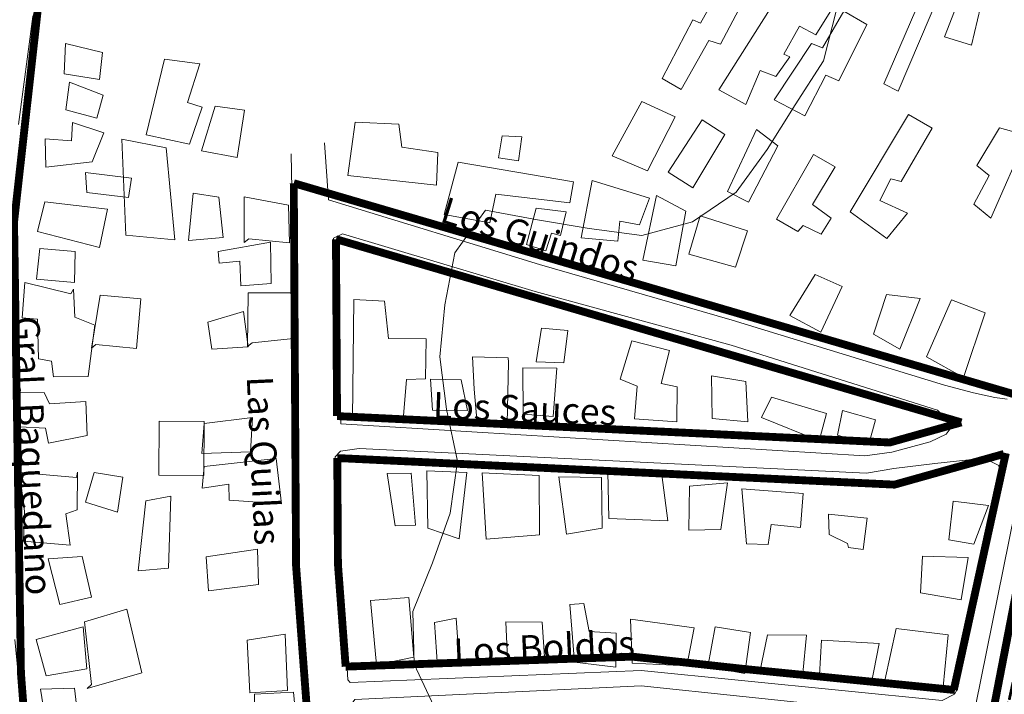
# Model space of a CAD drawing. Extents: x 675636 to 688398, y 5919555 to 5924304.
# Drawn here: x 683244 to 683432, y 5922004 to 5922133 of the extents above; entities that cross this region are included whole.
import ezdxf
from ezdxf.enums import TextEntityAlignment as Align

# ---------------------------------------------------------------- set-up
doc = ezdxf.new("R2010")
doc.units = 0
doc.header["$LTSCALE"] = 50
doc.header["$MEASUREMENT"] = 0
doc.layers.get('0').update_dxf_attribs({"linetype": 'CONTINUOUS', "lineweight": 9})
for name, color, linetype, lineweight in [('00_VIA SERVICIO_LOCALES_PASAJES', 7, 'CONTINUOUS', 5), ('TOPONIMIA_5M', 7, 'CONTINUOUS', 30), ('TRAMA', 7, 'CONTINUOUS', 15), ('ZONAS_REGULADOR', 7, 'CONTINUOUS', 9)]:
    doc.layers.add(name, color=color, linetype=linetype, lineweight=lineweight)
doc.styles.get("Standard").update_dxf_attribs({"font": 'ARIAL.TTF'})

# ---------------------------------------------------------------- blocks, each defined once
blk = doc.blocks.new('BLK3687')
at = {"color": 7, "linetype": 'Continuous'}
blk.add_lwpolyline([(680222.80357, 5933299.342677), (680217.460243, 5933294.193707), (680220.527709, 5933291.784189), (680224.139402, 5933293.383869), (680224.815563, 5933293.063933), (680226.918261, 5933294.953555)], close=True, dxfattribs=at)
at = {"flags": 1}
blk.add_attdef('blank', (0, 0), '', height=0.2, dxfattribs=at)
blk = doc.blocks.new('BLK3752')
at = {"color": 7, "linetype": 'Continuous'}
blk.add_lwpolyline([(680239.73235, 5933311.790188), (680235.996969, 5933308.690808), (680230.843297, 5933314.049736), (680235.865035, 5933318.67881)], close=True, dxfattribs=at)
at = {"flags": 1}
blk.add_attdef('blank', (0, 0), '', height=0.2, dxfattribs=at)
blk = doc.blocks.new('BLK3803')
at = {"color": 7, "linetype": 'Continuous'}
blk.add_lwpolyline([(680155.245121, 5933266.539237), (680150.734628, 5933261.420261), (680155.665661, 5933257.721001), (680160.42353, 5933254.351674), (680164.80209, 5933258.300885), (680155.929529, 5933266.059333)], close=True, dxfattribs=at)
at = {"flags": 1}
blk.add_attdef('blank', (0, 0), '', height=0.2, dxfattribs=at)
blk = doc.blocks.new('BLK3804')
at = {"color": 7, "linetype": 'Continuous'}
blk.add_lwpolyline([(680184.212878, 5933265.489447), (680178.910781, 5933259.350675), (680188.220373, 5933253.441856), (680191.708378, 5933259.370671)], close=True, dxfattribs=at)
at = {"flags": 1}
blk.add_attdef('blank', (0, 0), '', height=0.2, dxfattribs=at)
blk = doc.blocks.new('BLK3805')
at = {"color": 7, "linetype": 'Continuous'}
blk.add_lwpolyline([(680230.5382, 5933262.410063), (680225.02171, 5933257.770991), (680220.016464, 5933263.789787), (680225.211365, 5933268.258893)], close=True, dxfattribs=at)
at = {"flags": 1}
blk.add_attdef('blank', (0, 0), '', height=0.2, dxfattribs=at)
blk = doc.blocks.new('BLK3806')
at = {"color": 7, "linetype": 'Continuous'}
blk.add_lwpolyline([(680222.28408, 5933254.87157), (680215.184382, 5933247.183108), (680208.546453, 5933252.332078), (680217.616915, 5933260.570431)], close=True, dxfattribs=at)
at = {"flags": 1}
blk.add_attdef('blank', (0, 0), '', height=0.2, dxfattribs=at)
blk = doc.blocks.new('BLK3843')
at = {"color": 7, "linetype": 'Continuous'}
blk.add_lwpolyline([(680213.766092, 5933244.313682), (680207.944504, 5933238.824779), (680198.948255, 5933245.233498), (680200.539709, 5933247.443056), (680205.281087, 5933244.753594), (680208.826813, 5933248.512842)], close=True, dxfattribs=at)
at = {"flags": 1}
blk.add_attdef('blank', (0, 0), '', height=0.2, dxfattribs=at)
blk = doc.blocks.new('BLK3854')
at = {"color": 7, "linetype": 'Continuous'}
blk.add_lwpolyline([(680157.933276, 5933254.111722), (680153.595946, 5933249.012742), (680148.838077, 5933252.542036), (680152.6889, 5933256.971151)], close=True, dxfattribs=at)
at = {"flags": 1}
blk.add_attdef('blank', (0, 0), '', height=0.2, dxfattribs=at)
blk = doc.blocks.new('BLK3857')
at = {"color": 7, "linetype": 'Continuous'}
blk.add_lwpolyline([(680166.979, 5933246.37327), (680175.736119, 5933237.125119), (680170.335071, 5933233.815781), (680161.817083, 5933240.734398)], close=True, dxfattribs=at)
at = {"flags": 1}
blk.add_attdef('blank', (0, 0), '', height=0.2, dxfattribs=at)
blk = doc.blocks.new('BLK3858')
at = {"color": 7, "linetype": 'Continuous'}
blk.add_lwpolyline([(680176.321576, 5933256.621221), (680168.916781, 5933248.592826), (680179.108682, 5933241.044336), (680185.020974, 5933249.352674)], close=True, dxfattribs=at)
at = {"flags": 1}
blk.add_attdef('blank', (0, 0), '', height=0.2, dxfattribs=at)
blk = doc.blocks.new('BLK3859')
at = {"color": 7, "linetype": 'Continuous'}
blk.add_lwpolyline([(680204.242107, 5933234.565631), (680199.245107, 5933229.436657), (680193.629666, 5933233.775789), (680198.131914, 5933239.064731)], close=True, dxfattribs=at)
at = {"flags": 1}
blk.add_attdef('blank', (0, 0), '', height=0.2, dxfattribs=at)
blk = doc.blocks.new('BLK3860')
at = {"color": 7, "linetype": 'Continuous'}
blk.add_lwpolyline([(680194.314074, 5933221.628218), (680187.008229, 5933226.937157), (680184.955007, 5933223.217901), (680191.757853, 5933218.238896)], close=True, dxfattribs=at)
at = {"flags": 1}
blk.add_attdef('blank', (0, 0), '', height=0.2, dxfattribs=at)
blk = doc.blocks.new('BLK3869')
at = {"color": 7, "linetype": 'Continuous'}
blk.add_lwpolyline([(680150.916037, 5933244.103724), (680144.995499, 5933236.275289), (680127.761622, 5933251.142316), (680131.793854, 5933255.401464), (680137.730884, 5933251.402264), (680142.389803, 5933256.861173), (680148.194899, 5933251.862172), (680145.943775, 5933248.962752)], close=True, dxfattribs=at)
at = {"flags": 1}
blk.add_attdef('blank', (0, 0), '', height=0.2, dxfattribs=at)
blk = doc.blocks.new('BLK3870')
at = {"color": 7, "linetype": 'Continuous'}
blk.add_lwpolyline([(680160.233875, 5933238.194905), (680168.389045, 5933232.426059), (680165.98125, 5933229.356673), (680157.339573, 5933234.615621)], close=True, dxfattribs=at)
at = {"flags": 1}
blk.add_attdef('blank', (0, 0), '', height=0.2, dxfattribs=at)
blk = doc.blocks.new('BLK3871')
at = {"color": 7, "linetype": 'Continuous'}
blk.add_lwpolyline([(680187.494736, 5933215.949354), (680178.15216, 5933222.528039), (680173.839568, 5933216.579228), (680184.023223, 5933209.530638)], close=True, dxfattribs=at)
at = {"flags": 1}
blk.add_attdef('blank', (0, 0), '', height=0.2, dxfattribs=at)
blk = doc.blocks.new('BLK3874')
at = {"color": 7, "linetype": 'Continuous'}
blk.add_lwpolyline([(680168.33957, 5933199.952553), (680176.849312, 5933193.353873), (680172.528474, 5933187.575028), (680164.538222, 5933193.683807)], close=True, dxfattribs=at)
at = {"flags": 1}
blk.add_attdef('blank', (0, 0), '', height=0.2, dxfattribs=at)
blk = doc.blocks.new('BLK3875')
at = {"color": 7, "linetype": 'Continuous'}
blk.add_lwpolyline([(680190.562201, 5933185.235496), (680184.04796, 5933174.897564), (680180.634168, 5933177.796984), (680182.382294, 5933180.846374), (680177.104934, 5933184.86557), (680173.353061, 5933188.094924), (680177.830571, 5933194.043735)], close=True, dxfattribs=at)
at = {"flags": 1}
blk.add_attdef('blank', (0, 0), '', height=0.2, dxfattribs=at)
blk = doc.blocks.new('BLK3880')
at = {"color": 7, "linetype": 'Continuous'}
blk.add_lwpolyline([(680247.664881, 5933279.536638), (680239.864284, 5933273.157914), (680235.073431, 5933277.697006), (680242.659635, 5933285.7254)], close=True, dxfattribs=at)
at = {"flags": 1}
blk.add_attdef('blank', (0, 0), '', height=0.2, dxfattribs=at)
blk = doc.blocks.new('BLK3882')
at = {"color": 7, "linetype": 'Continuous'}
blk.add_lwpolyline([(680209.437008, 5933312.640018), (680204.052452, 5933308.990748), (680206.996229, 5933305.241497), (680212.215867, 5933308.710804)], close=True, dxfattribs=at)
at = {"flags": 1}
blk.add_attdef('blank', (0, 0), '', height=0.2, dxfattribs=at)
blk = doc.blocks.new('BLK3883')
at = {"color": 7, "linetype": 'Continuous'}
blk.add_lwpolyline([(680205.59443, 5933301.872171), (680195.113924, 5933296.263293), (680193.332815, 5933300.212503), (680202.469244, 5933306.281289)], close=True, dxfattribs=at)
at = {"flags": 1}
blk.add_attdef('blank', (0, 0), '', height=0.2, dxfattribs=at)
blk = doc.blocks.new('BLK3884')
at = {"color": 7, "linetype": 'Continuous'}
blk.add_lwpolyline([(680200.490234, 5933283.245896), (680196.342559, 5933277.307084), (680202.650653, 5933271.818181), (680206.509722, 5933276.57723)], close=True, dxfattribs=at)
at = {"flags": 1}
blk.add_attdef('blank', (0, 0), '', height=0.2, dxfattribs=at)
blk = doc.blocks.new('BLK3885')
at = {"color": 7, "linetype": 'Continuous'}
blk.add_lwpolyline([(680211.341805, 5933293.033939), (680203.104176, 5933284.655614), (680211.77059, 5933278.556834), (680214.50822, 5933281.636218), (680211.927262, 5933284.565632), (680215.96774, 5933288.494846)], close=True, dxfattribs=at)
at = {"flags": 1}
blk.add_attdef('blank', (0, 0), '', height=0.2, dxfattribs=at)
blk = doc.blocks.new('BLK3886')
at = {"color": 7, "linetype": 'Continuous'}
blk.add_lwpolyline([(680186.472247, 5933369.788589), (680194.066698, 5933354.341678), (680189.935515, 5933353.571832), (680187.610178, 5933359.330681), (680184.633417, 5933358.750797), (680181.904033, 5933366.679211)], close=True, dxfattribs=at)
at = {"flags": 1}
blk.add_attdef('blank', (0, 0), '', height=0.2, dxfattribs=at)
blk = doc.blocks.new('BLK3887')
at = {"color": 7, "linetype": 'Continuous'}
blk.add_lwpolyline([(680202.089933, 5933324.917563), (680196.655902, 5933322.937958), (680192.466998, 5933329.656615), (680197.158901, 5933334.115723)], close=True, dxfattribs=at)
at = {"flags": 1}
blk.add_attdef('blank', (0, 0), '', height=0.2, dxfattribs=at)
blk = doc.blocks.new('BLK3888')
at = {"color": 7, "linetype": 'Continuous'}
blk.add_lwpolyline([(680207.243605, 5933341.874172), (680214.062943, 5933330.736399), (680206.49323, 5933327.876971), (680201.191133, 5933338.554835)], close=True, dxfattribs=at)
at = {"flags": 1}
blk.add_attdef('blank', (0, 0), '', height=0.2, dxfattribs=at)
blk = doc.blocks.new('BLK3900')
at = {"color": 7, "linetype": 'Continuous'}
blk.add_lwpolyline([(680246.304312, 5933303.141917), (680240.301315, 5933297.982949), (680235.172382, 5933302.831979), (680240.969231, 5933309.320682)], close=True, dxfattribs=at)
at = {"flags": 1}
blk.add_attdef('blank', (0, 0), '', height=0.2, dxfattribs=at)
blk = doc.blocks.new('BLK3901')
at = {"color": 7, "linetype": 'Continuous'}
blk.add_lwpolyline([(680256.842539, 5933289.764592), (680248.753337, 5933282.056134), (680242.527701, 5933290.054535), (680249.817054, 5933296.913163)], close=True, dxfattribs=at)
at = {"flags": 1}
blk.add_attdef('blank', (0, 0), '', height=0.2, dxfattribs=at)
blk = doc.blocks.new('BLK3902')
at = {"color": 7, "linetype": 'Continuous'}
blk.add_lwpolyline([(680189.894285, 5933315.42946), (680185.812577, 5933324.157715), (680180.733119, 5933321.67821), (680183.652158, 5933312.939958)], close=True, dxfattribs=at)
at = {"flags": 1}
blk.add_attdef('blank', (0, 0), '', height=0.2, dxfattribs=at)
blk = doc.blocks.new('BLK3903')
at = {"color": 7, "linetype": 'Continuous'}
blk.add_lwpolyline([(680187.90703, 5933298.392867), (680194.025468, 5933293.733799), (680189.176894, 5933288.934758), (680182.8688, 5933294.093727)], close=True, dxfattribs=at)
at = {"flags": 1}
blk.add_attdef('blank', (0, 0), '', height=0.2, dxfattribs=at)
blk = doc.blocks.new('BLK3904')
at = {"color": 7, "linetype": 'Continuous'}
blk.add_lwpolyline([(680173.979748, 5933291.024341), (680167.952014, 5933286.695206), (680172.140918, 5933280.316482), (680175.249612, 5933281.896166), (680179.702385, 5933277.517042), (680185.342563, 5933283.335878), (680180.23012, 5933287.695006), (680177.789342, 5933285.795386)], close=True, dxfattribs=at)
at = {"flags": 1}
blk.add_attdef('blank', (0, 0), '', height=0.2, dxfattribs=at)
blk = doc.blocks.new('BLK3905')
at = {"color": 7, "linetype": 'Continuous'}
blk.add_lwpolyline([(680191.254855, 5933274.667612), (680184.163403, 5933267.149115), (680191.147658, 5933261.510243), (680198.717371, 5933269.878569)], close=True, dxfattribs=at)
at = {"flags": 1}
blk.add_attdef('blank', (0, 0), '', height=0.2, dxfattribs=at)
blk = doc.blocks.new('BLK3906')
at = {"color": 7, "linetype": 'Continuous'}
blk.add_lwpolyline([(680156.251118, 5933390.614424), (680162.484999, 5933382.456056), (680160.374055, 5933380.746398), (680166.426527, 5933372.747997), (680161.858312, 5933369.788589), (680151.666412, 5933388.33488)], close=True, dxfattribs=at)
at = {"flags": 1}
blk.add_attdef('blank', (0, 0), '', height=0.2, dxfattribs=at)
blk = doc.blocks.new('BLK3918')
at = {"color": 7, "linetype": 'Continuous'}
blk.add_lwpolyline([(680237.604914, 5933270.928359), (680232.129654, 5933264.789587), (680227.643898, 5933270.498445), (680232.467735, 5933276.117322)], close=True, dxfattribs=at)
at = {"flags": 1}
blk.add_attdef('blank', (0, 0), '', height=0.2, dxfattribs=at)
blk = doc.blocks.new('BLK3964')
at = {"color": 7, "linetype": 'Continuous'}
blk.add_lwpolyline([(680134.935532, 5933352.08213), (680141.89505, 5933330.276491), (680147.320836, 5933332.426061), (680144.137928, 5933338.664813), (680146.925034, 5933340.254495), (680145.795349, 5933344.703606), (680144.649173, 5933344.18371), (680142.480508, 5933349.942558), (680145.770611, 5933351.202306), (680143.758618, 5933357.311084), (680139.685156, 5933354.701606), (680140.212892, 5933353.551836)], close=True, dxfattribs=at)
at = {"flags": 1}
blk.add_attdef('blank', (0, 0), '', height=0.2, dxfattribs=at)
blk = doc.blocks.new('BLK3966')
at = {"color": 7, "linetype": 'Continuous'}
blk.add_lwpolyline([(680150.503743, 5933359.990549), (680155.319334, 5933348.962754), (680152.862063, 5933347.733), (680156.251118, 5933339.664613), (680150.165662, 5933337.175111), (680146.479757, 5933349.562634), (680148.450521, 5933350.612424), (680145.729382, 5933358.200907)], close=True, dxfattribs=at)
at = {"flags": 1}
blk.add_attdef('blank', (0, 0), '', height=0.2, dxfattribs=at)
blk = doc.blocks.new('BLK3967')
at = {"color": 7, "linetype": 'Continuous'}
blk.add_lwpolyline([(680184.287091, 5933336.595227), (680175.868053, 5933334.535639), (680168.776601, 5933354.991548), (680173.71588, 5933356.791188), (680177.698637, 5933345.743398), (680176.0742, 5933344.53364), (680177.855309, 5933340.254495), (680183.099685, 5933342.734)], close=True, dxfattribs=at)
at = {"flags": 1}
blk.add_attdef('blank', (0, 0), '', height=0.2, dxfattribs=at)
blk = doc.blocks.new('BLK3968')
at = {"color": 7, "linetype": 'Continuous'}
blk.add_lwpolyline([(680167.457261, 5933337.804985), (680170.1784, 5933329.886569), (680174.4745, 5933330.996347), (680175.571201, 5933327.537039), (680172.124426, 5933325.947357), (680172.338819, 5933324.447657), (680167.894292, 5933322.82798), (680163.004489, 5933336.185309)], close=True, dxfattribs=at)
at = {"flags": 1}
blk.add_attdef('blank', (0, 0), '', height=0.2, dxfattribs=at)
blk = doc.blocks.new('BLK3969')
at = {"color": 7, "linetype": 'Continuous'}
blk.add_lwpolyline([(680157.30659, 5933332.026141), (680161.965509, 5933320.838378), (680157.850817, 5933319.058734), (680152.350819, 5933330.896367)], close=True, dxfattribs=at)
at = {"flags": 1}
blk.add_attdef('blank', (0, 0), '', height=0.2, dxfattribs=at)
blk = doc.blocks.new('BLK3970')
at = {"color": 7, "linetype": 'Continuous'}
blk.add_lwpolyline([(680155.616185, 5933310.510444), (680162.336573, 5933302.362073), (680157.471507, 5933298.232899), (680149.687402, 5933308.18091)], close=True, dxfattribs=at)
at = {"flags": 1}
blk.add_attdef('blank', (0, 0), '', height=0.2, dxfattribs=at)
blk = doc.blocks.new('BLK3971')
at = {"color": 7, "linetype": 'Continuous'}
blk.add_lwpolyline([(680166.063708, 5933317.119122), (680169.906286, 5933310.900366), (680162.245868, 5933305.691407), (680158.06521, 5933312.070132)], close=True, dxfattribs=at)
at = {"flags": 1}
blk.add_attdef('blank', (0, 0), '', height=0.2, dxfattribs=at)
blk = doc.blocks.new('BLK3972')
at = {"color": 7, "linetype": 'Continuous'}
blk.add_lwpolyline([(680146.677658, 5933291.954155), (680139.602697, 5933300.582429), (680149.233879, 5933306.831179), (680151.872558, 5933302.082129), (680148.953519, 5933299.662613), (680151.682903, 5933296.913163)], close=True, dxfattribs=at)
at = {"flags": 1}
blk.add_attdef('blank', (0, 0), '', height=0.2, dxfattribs=at)
blk = doc.blocks.new('BLK3973')
at = {"color": 7, "linetype": 'Continuous'}
blk.add_lwpolyline([(680140.988004, 5933292.963953), (680136.790854, 5933289.014742), (680140.955021, 5933283.135918), (680144.220387, 5933285.215502), (680142.307344, 5933288.164912), (680143.766864, 5933289.204704)], close=True, dxfattribs=at)
at = {"flags": 1}
blk.add_attdef('blank', (0, 0), '', height=0.2, dxfattribs=at)
blk = doc.blocks.new('BLK3974')
at = {"color": 7, "linetype": 'Continuous'}
blk.add_lwpolyline([(680158.551717, 5933278.606824), (680154.997745, 5933275.017542), (680159.302091, 5933270.148515), (680162.839571, 5933274.067732)], close=True, dxfattribs=at)
at = {"flags": 1}
blk.add_attdef('blank', (0, 0), '', height=0.2, dxfattribs=at)
blk = doc.blocks.new('BLK3975')
at = {"color": 7, "linetype": 'Continuous'}
blk.add_lwpolyline([(680169.395042, 5933265.919361), (680162.724129, 5933272.398065), (680158.543471, 5933267.459053), (680165.362809, 5933261.810183)], close=True, dxfattribs=at)
at = {"flags": 1}
blk.add_attdef('blank', (0, 0), '', height=0.2, dxfattribs=at)
blk = doc.blocks.new('BLK3981')
at = {"color": 7, "linetype": 'Continuous'}
blk.add_lwpolyline([(680131.101201, 5933346.643218), (680135.405547, 5933336.105325), (680133.443029, 5933334.885569), (680137.227886, 5933324.827581), (680133.278112, 5933323.387868), (680128.446029, 5933335.075531), (680129.922041, 5933335.785389), (680126.500003, 5933344.693608)], close=True, dxfattribs=at)
at = {"flags": 1}
blk.add_attdef('blank', (0, 0), '', height=0.2, dxfattribs=at)
blk = doc.blocks.new('BLK3982')
at = {"color": 7, "linetype": 'Continuous'}
blk.add_lwpolyline([(680149.184403, 5933325.657415), (680153.010489, 5933314.42966), (680147.724884, 5933312.789988), (680144.236879, 5933324.187709)], close=True, dxfattribs=at)
at = {"flags": 1}
blk.add_attdef('blank', (0, 0), '', height=0.2, dxfattribs=at)
blk = doc.blocks.new('BLK3983')
at = {"color": 7, "linetype": 'Continuous'}
blk.add_lwpolyline([(680140.509744, 5933320.588428), (680144.987253, 5933309.890568), (680138.431783, 5933306.551235), (680134.110945, 5933317.57903)], close=True, dxfattribs=at)
at = {"flags": 1}
blk.add_attdef('blank', (0, 0), '', height=0.2, dxfattribs=at)
blk = doc.blocks.new('BLK3984')
at = {"color": 7, "linetype": 'Continuous'}
blk.add_lwpolyline([(680124.619944, 5933295.683409), (680127.703901, 5933292.264093), (680124.793107, 5933289.684608), (680122.038985, 5933292.943957)], close=True, dxfattribs=at)
at = {"flags": 1}
blk.add_attdef('blank', (0, 0), '', height=0.2, dxfattribs=at)
blk = doc.blocks.new('BLK3985')
at = {"color": 7, "linetype": 'Continuous'}
blk.add_lwpolyline([(680126.392807, 5933274.747596), (680133.220391, 5933280.42646), (680129.765369, 5933284.82558), (680140.113942, 5933294.603625), (680137.532983, 5933297.693007), (680120.497006, 5933283.245896)], close=True, dxfattribs=at)
at = {"flags": 1}
blk.add_attdef('blank', (0, 0), '', height=0.2, dxfattribs=at)
blk = doc.blocks.new('BLK3986')
at = {"color": 7, "linetype": 'Continuous'}
blk.add_lwpolyline([(680108.870324, 5933265.439457), (680121.173168, 5933277.267092), (680116.555478, 5933281.47625), (680111.368823, 5933276.837178), (680107.641688, 5933279.2267), (680101.993264, 5933273.07793)], close=True, dxfattribs=at)
at = {"flags": 1}
blk.add_attdef('blank', (0, 0), '', height=0.2, dxfattribs=at)
blk = doc.blocks.new('BLK5077')
at = {"color": 7, "linetype": 'Continuous'}
blk.add_lwpolyline([(680074.353093, 5933257.511043), (680078.533752, 5933250.962352), (680080.982776, 5933252.532038), (680084.825354, 5933246.143316), (680078.154441, 5933240.964352), (680069.331356, 5933252.881968)], close=True, dxfattribs=at)
at = {"flags": 1}
blk.add_attdef('blank', (0, 0), '', height=0.2, dxfattribs=at)
blk = doc.blocks.new('BLK5078')
at = {"color": 7, "linetype": 'Continuous'}
blk.add_lwpolyline([(680092.650689, 5933251.512242), (680087.29087, 5933247.043136), (680082.417559, 5933254.561632), (680086.6312, 5933258.350875)], close=True, dxfattribs=at)
at = {"flags": 1}
blk.add_attdef('blank', (0, 0), '', height=0.2, dxfattribs=at)
blk = doc.blocks.new('BLK5079')
at = {"color": 7, "linetype": 'Continuous'}
blk.add_lwpolyline([(680086.540496, 5933216.209302), (680081.700167, 5933211.42026), (680085.814859, 5933207.201104), (680090.985022, 5933212.330078)], close=True, dxfattribs=at)
at = {"flags": 1}
blk.add_attdef('blank', (0, 0), '', height=0.2, dxfattribs=at)
blk = doc.blocks.new('BLK5080')
at = {"color": 7, "linetype": 'Continuous'}
blk.add_lwpolyline([(680078.979029, 5933213.16991), (680088.915308, 5933220.278488), (680084.248143, 5933226.147315), (680075.515762, 5933217.908962)], close=True, dxfattribs=at)
at = {"flags": 1}
blk.add_attdef('blank', (0, 0), '', height=0.2, dxfattribs=at)
blk = doc.blocks.new('BLK5081')
at = {"color": 7, "linetype": 'Continuous'}
blk.add_lwpolyline([(680082.706164, 5933233.435857), (680076.233153, 5933227.417061), (680079.292372, 5933225.167511), (680085.122205, 5933230.656413)], close=True, dxfattribs=at)
at = {"flags": 1}
blk.add_attdef('blank', (0, 0), '', height=0.2, dxfattribs=at)
blk = doc.blocks.new('BLK5084')
at = {"color": 7, "linetype": 'Continuous'}
blk.add_lwpolyline([(680072.687427, 5933234.985547), (680067.294625, 5933231.686207), (680069.859092, 5933229.246695), (680066.30512, 5933225.657413), (680070.559991, 5933222.268091), (680075.49927, 5933229.736597)], close=True, dxfattribs=at)
at = {"flags": 1}
blk.add_attdef('blank', (0, 0), '', height=0.2, dxfattribs=at)
blk = doc.blocks.new('BLK5132')
at = {"color": 7, "linetype": 'Continuous'}
blk.add_lwpolyline([(680067.055495, 5933239.504644), (680061.011269, 5933236.165311), (680064.614716, 5933232.266091), (680069.669437, 5933235.735397)], close=True, dxfattribs=at)
at = {"flags": 1}
blk.add_attdef('blank', (0, 0), '', height=0.2, dxfattribs=at)
blk = doc.blocks.new('BLK5133')
at = {"color": 7, "linetype": 'Continuous'}
blk.add_lwpolyline([(680060.755647, 5933244.663612), (680064.359094, 5933240.914362), (680059.172439, 5933236.445255), (680054.89283, 5933240.334478)], close=True, dxfattribs=at)
at = {"flags": 1}
blk.add_attdef('blank', (0, 0), '', height=0.2, dxfattribs=at)
blk = doc.blocks.new('BLK5216')
at = {"color": 7, "linetype": 'Continuous'}
blk.add_lwpolyline([(680144.327583, 5933190.974349), (680134.069716, 5933200.182507), (680131.711396, 5933195.953353), (680140.971513, 5933186.225298)], close=True, dxfattribs=at)
at = {"flags": 1}
blk.add_attdef('blank', (0, 0), '', height=0.2, dxfattribs=at)
blk = doc.blocks.new('BLK5218')
at = {"color": 7, "linetype": 'Continuous'}
blk.add_lwpolyline([(680096.204661, 5933243.953754), (680102.652934, 5933239.62462), (680098.818603, 5933234.195705), (680092.477525, 5933240.684408)], close=True, dxfattribs=at)
at = {"flags": 1}
blk.add_attdef('blank', (0, 0), '', height=0.2, dxfattribs=at)
blk = doc.blocks.new('BLK5219')
at = {"color": 7, "linetype": 'Continuous'}
blk.add_lwpolyline([(680115.25263, 5933240.97435), (680109.1177, 5933245.963352), (680104.054733, 5933237.165111), (680105.918301, 5933235.885367), (680108.144687, 5933239.114721), (680111.904805, 5933236.225299)], close=True, dxfattribs=at)
at = {"flags": 1}
blk.add_attdef('blank', (0, 0), '', height=0.2, dxfattribs=at)
blk = doc.blocks.new('BLK5220')
at = {"color": 7, "linetype": 'Continuous'}
blk.add_lwpolyline([(680115.961776, 5933233.495845), (680113.166424, 5933226.927159), (680117.569721, 5933224.217701), (680121.733888, 5933229.826579)], close=True, dxfattribs=at)
at = {"flags": 1}
blk.add_attdef('blank', (0, 0), '', height=0.2, dxfattribs=at)
blk = doc.blocks.new('BLK5221')
at = {"color": 7, "linetype": 'Continuous'}
blk.add_lwpolyline([(680132.610196, 5933221.788186), (680127.522491, 5933213.989746), (680131.628937, 5933209.950554), (680137.401049, 5933217.259092)], close=True, dxfattribs=at)
at = {"flags": 1}
blk.add_attdef('blank', (0, 0), '', height=0.2, dxfattribs=at)
blk = doc.blocks.new('BLK5222')
at = {"color": 7, "linetype": 'Continuous'}
blk.add_lwpolyline([(680148.763864, 5933215.409462), (680141.820838, 5933208.2209), (680139.43778, 5933210.150514), (680136.741379, 5933205.761392), (680133.830585, 5933208.67081), (680141.466265, 5933220.198504)], close=True, dxfattribs=at)
at = {"flags": 1}
blk.add_attdef('blank', (0, 0), '', height=0.2, dxfattribs=at)
blk = doc.blocks.new('BLK5223')
at = {"color": 7, "linetype": 'Continuous'}
blk.add_lwpolyline([(680152.515737, 5933206.341276), (680147.279606, 5933197.872969), (680152.556966, 5933194.023739), (680157.801342, 5933202.162111)], close=True, dxfattribs=at)
at = {"flags": 1}
blk.add_attdef('blank', (0, 0), '', height=0.2, dxfattribs=at)
blk = doc.blocks.new('BLK5236')
at = {"color": 7, "linetype": 'Continuous'}
blk.add_lwpolyline([(680157.611687, 5933157.691005), (680150.322334, 5933162.500043), (680146.314839, 5933157.391065), (680154.263862, 5933152.602022)], close=True, dxfattribs=at)
at = {"flags": 1}
blk.add_attdef('blank', (0, 0), '', height=0.2, dxfattribs=at)
blk = doc.blocks.new('BLK5237')
at = {"color": 7, "linetype": 'Continuous'}
blk.add_lwpolyline([(680149.035978, 5933166.629217), (680145.077958, 5933159.850573), (680138.505996, 5933162.839975), (680142.414541, 5933171.268289)], close=True, dxfattribs=at)
at = {"flags": 1}
blk.add_attdef('blank', (0, 0), '', height=0.2, dxfattribs=at)
blk = doc.blocks.new('BLK5238')
at = {"color": 7, "linetype": 'Continuous'}
blk.add_lwpolyline([(680136.27961, 5933170.598423), (680128.182161, 5933174.547634), (680132.016493, 5933179.81658), (680139.099699, 5933176.177308)], close=True, dxfattribs=at)
at = {"flags": 1}
blk.add_attdef('blank', (0, 0), '', height=0.2, dxfattribs=at)
blk = doc.blocks.new('BLK5239')
at = {"color": 7, "linetype": 'Continuous'}
blk.add_lwpolyline([(680125.403302, 5933195.453453), (680129.872566, 5933190.414461), (680124.48801, 5933186.935156), (680121.181414, 5933191.844175)], close=True, dxfattribs=at)
at = {"flags": 1}
blk.add_attdef('blank', (0, 0), '', height=0.2, dxfattribs=at)
blk = doc.blocks.new('BLK5249')
at = {"color": 7, "linetype": 'Continuous'}
blk.add_lwpolyline([(680119.787861, 5933188.644815), (680112.020248, 5933180.936356), (680118.295358, 5933176.947154), (680122.566721, 5933173.057932), (680128.874815, 5933179.396664), (680123.778864, 5933182.596024), (680124.553977, 5933184.775588), (680119.086962, 5933189.444655)], close=True, dxfattribs=at)
at = {"flags": 1}
blk.add_attdef('blank', (0, 0), '', height=0.2, dxfattribs=at)
blk = doc.blocks.new('BLK5250')
at = {"color": 7, "linetype": 'Continuous'}
blk.add_lwpolyline([(680114.922795, 5933195.333477), (680111.294611, 5933188.744795), (680108.763127, 5933190.164511), (680105.374073, 5933186.585226), (680100.261631, 5933190.604423), (680103.32085, 5933194.353673), (680105.662678, 5933193.753793), (680109.818599, 5933199.362671)], close=True, dxfattribs=at)
at = {"flags": 1}
blk.add_attdef('blank', (0, 0), '', height=0.2, dxfattribs=at)
blk = doc.blocks.new('BLK5251')
at = {"color": 7, "linetype": 'Continuous'}
blk.add_lwpolyline([(680092.197166, 5933210.380468), (680084.866583, 5933205.011541), (680089.673928, 5933200.312481), (680091.776626, 5933202.372069), (680097.730147, 5933197.703003), (680099.676174, 5933199.252693), (680102.215903, 5933197.653013), (680106.396561, 5933202.761991), (680099.692665, 5933210.07053), (680096.089218, 5933208.140916), (680091.834347, 5933211.360272)], close=True, dxfattribs=at)
at = {"flags": 1}
blk.add_attdef('blank', (0, 0), '', height=0.2, dxfattribs=at)
blk = doc.blocks.new('BLK5841')
at = {"color": 7, "linetype": 'Continuous'}
blk.add_lwpolyline([(680075.804367, 5933236.815181), (680082.491771, 5933242.284088), (680097.037494, 5933232.206103), (680090.35009, 5933225.627419)], close=True, dxfattribs=at)
at = {"flags": 1}
blk.add_attdef('blank', (0, 0), '', height=0.2, dxfattribs=at)
blk = doc.blocks.new('BLK5842')
at = {"color": 7, "linetype": 'Continuous'}
blk.add_lwpolyline([(680099.247388, 5933247.663012), (680105.943038, 5933253.12192), (680111.533741, 5933248.652814), (680105.95953, 5933243.17391), (680105.95953, 5933242.07413)], close=True, dxfattribs=at)
at = {"flags": 1}
blk.add_attdef('blank', (0, 0), '', height=0.2, dxfattribs=at)
blk = doc.blocks.new('BLK5843')
at = {"color": 7, "linetype": 'Continuous'}
blk.add_lwpolyline([(680113.793111, 5933236.475249), (680119.367322, 5933243.063932), (680126.079463, 5933237.475049), (680121.626691, 5933230.886367), (680121.626691, 5933229.776589), (680121.626691, 5933229.776589)], close=True, dxfattribs=at)
at = {"flags": 1}
blk.add_attdef('blank', (0, 0), '', height=0.2, dxfattribs=at)
blk = doc.blocks.new('BLK5844')
at = {"color": 7, "linetype": 'Continuous'}
blk.add_lwpolyline([(680095.957284, 5933214.529638), (680101.531495, 5933220.008542), (680108.251883, 5933213.309882), (680102.677672, 5933207.840976), (680102.677672, 5933206.731198), (680102.677672, 5933206.731198)], close=True, dxfattribs=at)
at = {"flags": 1}
blk.add_attdef('blank', (0, 0), '', height=0.2, dxfattribs=at)
blk = doc.blocks.new('BLK5845')
at = {"color": 7, "linetype": 'Continuous'}
blk.add_lwpolyline([(680121.667921, 5933207.67101), (680127.242132, 5933214.249694), (680135.083958, 5933207.551034), (680129.509747, 5933200.972349)], close=True, dxfattribs=at)
at = {"flags": 1}
blk.add_attdef('blank', (0, 0), '', height=0.2, dxfattribs=at)
blk = doc.blocks.new('BLK5846')
at = {"color": 7, "linetype": 'Continuous'}
blk.add_lwpolyline([(680141.853821, 5933172.11812), (680145.1934, 5933179.826578), (680156.374806, 5933174.207702), (680151.922034, 5933164.299683), (680151.922034, 5933165.399463)], close=True, dxfattribs=at)
at = {"flags": 1}
blk.add_attdef('blank', (0, 0), '', height=0.2, dxfattribs=at)
blk = doc.blocks.new('BLK5847')
at = {"color": 7, "linetype": 'Continuous'}
blk.add_lwpolyline([(680169.774352, 5933177.397064), (680175.348563, 5933185.085526), (680182.060705, 5933180.606422), (680177.607932, 5933172.907962)], close=True, dxfattribs=at)
at = {"flags": 1}
blk.add_attdef('blank', (0, 0), '', height=0.2, dxfattribs=at)

msp = doc.modelspace()

# ---------------------------------------------------------------- linework, layer by layer
at = {"color": 250, "linetype": 'Continuous'}
msp.add_lwpolyline([(683400.03001, 5922134.6499), (683397.55712, 5922124.88925), (683392.11977, 5922116.48393), (683386.78076, 5922107.94586), (683380.87986, 5922099.79745), (683372.53543, 5922094.14116), (683362.84674, 5922091.53344), (683352.79886, 5922092.82235), (683342.89477, 5922094.46874), (683332.99955, 5922096.33787), (683327.09866, 5922088.18945), (683325.21186, 5922078.27473), (683324.26695, 5922068.31073), (683325.55455, 5922058.31478), (683327.65979, 5922048.40209), (683326.2454, 5922038.45321), (683322.86248, 5922028.98383), (683319.12202, 5922019.64502), (683319.33989, 5922009.60183), (683323.62832, 5922000.50922)], dxfattribs=at)
at = {"color": 8, "linetype": 'Continuous'}
msp.add_lwpolyline([(683400.03001, 5922134.6499), (683397.55712, 5922124.88925), (683392.11977, 5922116.48393), (683386.78076, 5922107.94586), (683380.87986, 5922099.79745), (683372.53543, 5922094.14116), (683362.84674, 5922091.53344), (683352.79886, 5922092.82235), (683342.89477, 5922094.46874), (683332.99955, 5922096.33787), (683327.09866, 5922088.18945), (683325.21186, 5922078.27473), (683324.26695, 5922068.31073), (683325.55455, 5922058.31478), (683327.65979, 5922048.40209), (683326.2454, 5922038.45321), (683322.86248, 5922028.98383), (683319.12202, 5922019.64502), (683319.33989, 5922009.60183), (683323.62832, 5922000.50922)], dxfattribs=at)
at = {"layer": '00_VIA SERVICIO_LOCALES_PASAJES', "linetype": 'Continuous', "const_width": 1.5, "flags": 128}
for points in [[(683604.57968, 5922167.32465), (683598.14291, 5922165.19255), (683592.31387, 5922156.80956), (683586.59891, 5922146.61462), (683571.0819, 5922123.94061), (683565.81951, 5922119.70623), (683530.77426, 5922104.84618), (683495.66649, 5922084.72667), (683445.91548, 5922059.25612), (683439.07137, 5922047.57173), (683419.3237, 5921945.66591)], [(683247.73599, 5922137.26116), (683242.91009, 5922094.04836), (683244.2332, 5922007.84944), (683247.87578, 5921959.93295)], [(683296.35127, 5922101.49898), (683435.43622, 5922060.74085)], [(683302.13844, 5921957.55621), (683296.79465, 5922028.34604), (683296.35127, 5922101.49898)], [(683304.41627, 5922090.79914), (683423.89139, 5922055.78758)], [(683304.62118, 5922056.99049), (683304.41627, 5922090.79914)], [(683423.89139, 5922055.78758), (683410.20961, 5922051.94779), (683304.62118, 5922056.99049)], [(683432.02242, 5922049.76046), (683411.12301, 5922043.89505), (683304.66974, 5922048.97906)], [(683306.26846, 5922009.12379), (683304.79282, 5922028.67177), (683304.66974, 5922048.97906)], [(683432.39535, 5922049.92171), (683422.45725, 5922004.67108)], [(683422.67715, 5922004.64914), (683382.53792, 5922008.65483), (683361.0287, 5922011.02871), (683306.26846, 5922009.12379)]]:
    msp.add_lwpolyline(points, dxfattribs=at)
at = {"layer": 'TRAMA', "linetype": 'Continuous', "flags": 128}
for points in [[(683468.21741, 5922131.50015), (683429.4387, 5922154.18142), (683425.90399, 5922152.14117), (683411.80651, 5922119.10646), (683409.06235, 5922120.46367), (683423.54279, 5922153.95966), (683423.05692, 5922157.69619), (683363.64341, 5922195.52771), (683353.42418, 5922194.00333), (683253.53025, 5922142.76568), (683249.84576, 5922139.84625), (683247.76403, 5922136.60324), (683246.48813, 5922133.37979), (683243.74345, 5922112.71296)], [(683566.26273, 5921938.34573), (683555.43495, 5921936.50447), (683538.39443, 5921934.8968), (683511.71444, 5921935.63118), (683425.89625, 5921943.35178), (683423.46608, 5921944.83252), (683421.51555, 5921947.15707), (683420.8032, 5921949.39033), (683420.67643, 5921951.92119), (683438.80267, 5922046.99069), (683441.77976, 5922053.42848), (683444.40249, 5922057.98657), (683448.61489, 5922061.5212), (683453.36078, 5922063.95342), (683458.71943, 5922067.17968), (683495.66649, 5922084.72667), (683511.05316, 5922093.96702), (683516.20454, 5922097.61139), (683523.76482, 5922102.63122), (683531.02458, 5922107.07596), (683560.86872, 5922117.70486), (683565.81951, 5922119.70623)], [(683302.21843, 5922109.23912), (683302.98102, 5922098.32899), (683343.32321, 5922085.94777), (683380.11843, 5922075.305), (683420.69152, 5922062.91301), (683426.2431, 5922061.4142), (683430.31274, 5922060.57716), (683432.64475, 5922060.20888)], [(683243.03911, 5922014.28592), (683248.25476, 5921960.56785), (683248.91908, 5921959.8228), (683253.6944, 5921958.95358), (683301.82698, 5921956.85522), (683297.46612, 5922023.75551), (683295.85683, 5922107.13036)]]:
    msp.add_lwpolyline(points, dxfattribs=at)
for points in [[(683303.96104, 5922090.97051), (683305.3712, 5922055.49083), (683405.43542, 5922049.37966), (683410.64282, 5922050.11087), (683417.9245, 5922052.08747), (683421.02438, 5922053.52604), (683421.95238, 5922054.79988), (683421.02434, 5922056.49693), (683419.34524, 5922058.1558), (683379.9261, 5922070.52577), (683342.45577, 5922080.80656), (683305.64354, 5922091.8118)], [(683362.69951, 5922008.38543), (683307.12222, 5922006.08839), (683306.68287, 5922006.58087), (683304.28146, 5922049.18356), (683305.29249, 5922050.31178), (683308.85284, 5922050.81273), (683405.7912, 5922046.0937), (683411.02454, 5922046.96509), (683418.85092, 5922047.9348), (683427.10082, 5922048.85086), (683428.89092, 5922048.63065), (683430.95479, 5922047.61757), (683432.04004, 5922045.54651), (683423.09596, 5922004.73703), (683422.56565, 5922003.82918), (683420.25928, 5922002.65817)], [(683407.34735, 5921945.96818), (683316.54962, 5921949.15523), (683312.94712, 5921950.10437), (683310.86637, 5921952.17971), (683309.70669, 5921956.3304), (683308.94429, 5921961.85857), (683306.63353, 5922000.93131), (683307.99284, 5922002.85769), (683362.70957, 5922005.43371), (683421.01265, 5921999.31833), (683422.04862, 5921995.12842), (683412.57483, 5921956.63009), (683410.84877, 5921949.5413), (683409.67619, 5921947.61014), (683408.57039, 5921946.84373)]]:
    msp.add_lwpolyline(points, close=True, dxfattribs=at)
at = {"layer": 'ZONAS_REGULADOR'}
msp.add_lwpolyline([(683225.43153, 5921926.66699), (683307.32131, 5921942.23388), (683317.1339, 5921942.70379), (683324.10991, 5921943.04372), (683413.8745, 5921938.6346), (683438.33176, 5922059.49043), (683497.76802, 5922089.81437), (683505.09861, 5922097.81277), (683566.10159, 5922126.72699), (683596.04583, 5922168.97601), (683568.88045, 5922257.57082), (683611.23126, 5922343.1737), (683665.25823, 5922338.44465), (683691.0843, 5922350.86216), (683712.672, 5922367.6588), (683737.0633, 5922396.05313), (683748.42611, 5922416.15911), (683750.98234, 5922518.07872), (683759.76419, 5922700.09232)], dxfattribs=at)

# ---------------------------------------------------------------- block references
at = {"rotation": 310}
for name in ['BLK3906', 'BLK3981', 'BLK3964', 'BLK3966', 'BLK5133', 'BLK5077', 'BLK5132', 'BLK5078', 'BLK3986', 'BLK3983', 'BLK5084', 'BLK3985', 'BLK3967', 'BLK5841', 'BLK3982', 'BLK3886', 'BLK3984', 'BLK3969', 'BLK5081', 'BLK3968', 'BLK3972', 'BLK5080', 'BLK5218', 'BLK5842', 'BLK3970', 'BLK3973', 'BLK3971', 'BLK5219', 'BLK5079', 'BLK5251', 'BLK5843', 'BLK3902', 'BLK5844', 'BLK3869', 'BLK3887', 'BLK3888', 'BLK5220', 'BLK3974', 'BLK3904', 'BLK3803', 'BLK3975', 'BLK5250', 'BLK3854', 'BLK3903', 'BLK3883', 'BLK5845', 'BLK5221', 'BLK3882', 'BLK5222', 'BLK5249', 'BLK3858', 'BLK3905', 'BLK3857', 'BLK3804', 'BLK5239', 'BLK3870', 'BLK3884', 'BLK3885', 'BLK5216', 'BLK3752', 'BLK3687', 'BLK5223', 'BLK3900', 'BLK5238', 'BLK3871', 'BLK5846', 'BLK3843', 'BLK3806', 'BLK3859', 'BLK3901', 'BLK5237', 'BLK3860', 'BLK3805', 'BLK3918', 'BLK3880', 'BLK3874', 'BLK5236', 'BLK3875', 'BLK5847']:
    msp.add_blockref(name, (-4299003.90929, 2629267.07107), dxfattribs=at)

# ---------------------------------------------------------------- texts
at = {"layer": 'TOPONIMIA_5M'}
for s, height, rotation, p in [('Los Guindos', 4.9990003, 342.7, (683323.58928, 5922092.7073)), ('Los Guindos', 4.9990003, 342.7, (683323.58928, 5922092.7073)), (' Gral. Baquedano', 4.9990003, 272.7, (683241.0971, 5922077.42421)), (' Gral. Baquedano', 4.9990003, 272.7, (683241.0971, 5922077.42421)), ('Las Quilas', 4.999, 272.7, (683285.8083, 5922064.43581)), ('Las Quilas', 4.999, 272.7, (683285.8083, 5922064.43581)), ('Los Sauces', 4.999, 357.7, (683322.79982, 5922055.06101)), ('Los Sauces', 4.999, 357.7, (683322.79982, 5922055.06101)), ('EL MANZANO', 4.999, 257.7, (683437.14177, 5922030.1796)), ('EL MANZANO', 4.999, 257.7, (683437.14177, 5922030.1796)), ('Los Boldos', 4.999, 2.7, (683327.06851, 5922007.9032)), ('Los Boldos', 4.999, 2.7, (683327.06851, 5922007.9032))]:
    msp.add_text(s, height=height, rotation=rotation, dxfattribs=at).set_placement(p, align=Align.BOTTOM_LEFT)

doc.saveas('drawing.dxf')
